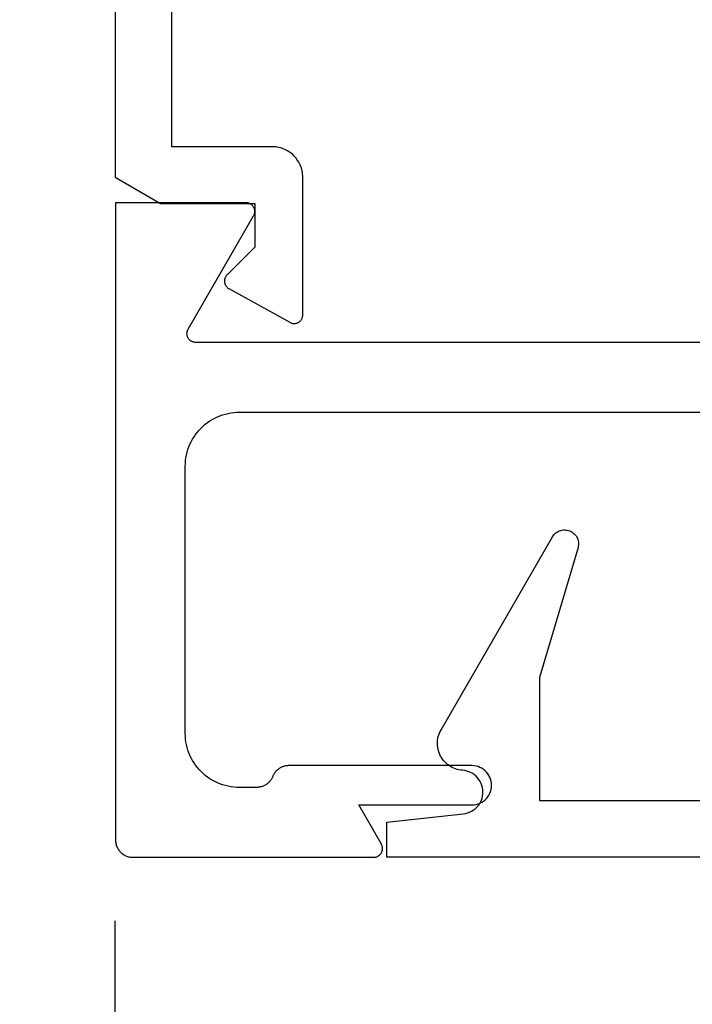
# Model space of a CAD drawing. Units: inches. Extents: x 0 to 108, y 0 to 43.
# Drawn here: x 2 to 3, y 29 to 30 of the extents above; entities that cross this region are included whole.
import ezdxf

# ---------------------------------------------------------------- set-up
doc = ezdxf.new("R2010")
doc.units = ezdxf.units.IN
doc.header["$LTSCALE"] = 0.5
doc.header["$MEASUREMENT"] = 0
doc.layers.add('Arcadia-Dim', color=4, linetype='Continuous')
doc.layers.add('Arcadia-Profile', color=5, linetype='Continuous')
doc.styles.get("Standard").update_dxf_attribs({"font": 'ARIALN.TTF'})
doc.dimstyles.new('Arcadia-2', dxfattribs={"dimscale": 2, "dimtxt": 0.0938, "dimasz": 0.0938, "dimexe": 0.0546, "dimexo": 0.0469, "dimgap": 0.0469, "dimtad": 0, "dimtih": 1, "dimdec": 4, "dimrnd": 0.0625, "dimzin": 3, "dimdsep": 46, "dimlunit": 4, "dimtxsty": 'Standard', "dimblk": 'ARCHTICK', "dimcen": 0.0469, "dimdle": 0.0546, "dimclrd": 256, "dimclre": 256, "dimclrt": 256, "dimadec": 0, "dimazin": 0, "dimtfac": 0.75, "dimtix": 1, "dimtmove": 2, "dimatfit": 3, "dimfxl": 1, "dimtolj": 1, "dimtzin": 3, "dimlwd": -3, "dimlwe": -3, "dimarcsym": 0})

# ---------------------------------------------------------------- blocks, each defined once
blk = doc.blocks.new('_ArchTick')
at = {"color": 0, "linetype": 'ByBlock', "lineweight": -3, "const_width": 0.15}
blk.add_lwpolyline([(-0.5, -0.5), (0.5, 0.5)], dxfattribs=at)
blk = doc.blocks.new('*D36')
at = {"layer": 'Arcadia-Dim', "lineweight": -3, "transparency": 16777216}
for p, q in [((1.9283, 29.0888), (1.9283, 27.9272)), ((7.8968, 29.0888), (7.8968, 27.9272)), ((1.8191, 28.0364), (4.6486, 28.0364)), ((8.006, 28.0364), (5.1766, 28.0364))]:
    blk.add_line(p, q, dxfattribs=at)
at = {"layer": 'Defpoints', "color": 0, "lineweight": -3, "transparency": 16777216}
for p in [(1.9283, 29.1826), (7.8968, 29.1826), (7.8968, 28.0364)]:
    blk.add_point(p, dxfattribs=at)
at = {"layer": 'Arcadia-Dim', "lineweight": -3, "transparency": 16777216, "xscale": 0.1876, "yscale": 0.1876, "zscale": 0.1876, "rotation": 180}
blk.add_blockref('_ArchTick', (1.9283, 28.0364), dxfattribs=at)
at = {"layer": 'Arcadia-Dim', "lineweight": -3, "transparency": 16777216, "xscale": 0.1876, "yscale": 0.1876, "zscale": 0.1876}
blk.add_blockref('_ArchTick', (7.8968, 28.0364), dxfattribs=at)
at = {"layer": 'Arcadia-Dim', "lineweight": -3, "transparency": 16777216, "insert": (4.9126, 28.0364), "char_height": 0.1876, "attachment_point": 5}
blk.add_mtext('\\A1;5{\\H0.750000x;\\S15/16;}"', dxfattribs=at)

msp = doc.modelspace()

# ---------------------------------------------------------------- linework, layer by layer
at = {"layer": 'Arcadia-Profile'}
for points in [[(1.92832, 31.16097), (1.92832, 29.94097), (1.98028, 29.91097), (1.99332, 29.91097), (2.08853, 29.91097), (2.08853, 29.86097), (2.05666, 29.82911), (2.05624, 29.82866), (2.05585, 29.8282), (2.05549, 29.82771), (2.05516, 29.8272), (2.05487, 29.82667), (2.0546, 29.82612), (2.05437, 29.82556), (2.05417, 29.82498), (2.05401, 29.8244), (2.05389, 29.8238), (2.0538, 29.8232), (2.05375, 29.82259), (2.05373, 29.82199), (2.05375, 29.82138), (2.05381, 29.82077), (2.0539, 29.82017), (2.05404, 29.81958), (2.0542, 29.819), (2.05441, 29.81842), (2.05464, 29.81786), (2.05491, 29.81732), (2.05522, 29.81679), (2.05555, 29.81628), (2.05591, 29.8158), (2.05631, 29.81533), (2.05673, 29.8149), (2.05718, 29.81448), (2.05765, 29.8141), (2.05814, 29.81374), (2.05866, 29.81342), (2.12845, 29.77485), (2.12907, 29.77452), (2.1297, 29.77423), (2.13036, 29.77398), (2.13103, 29.77378), (2.13172, 29.77363), (2.13241, 29.77353), (2.13311, 29.77348), (2.13381, 29.77347), (2.13451, 29.77352), (2.1352, 29.77361), (2.13589, 29.77375), (2.13657, 29.77394), (2.13723, 29.77418), (2.13787, 29.77446), (2.13849, 29.77479), (2.13908, 29.77516), (2.13965, 29.77557), (2.14019, 29.77601), (2.1407, 29.7765), (2.14117, 29.77702), (2.1416, 29.77757), (2.14199, 29.77815), (2.14235, 29.77876), (2.14265, 29.77939), (2.14292, 29.78003), (2.14313, 29.7807), (2.1433, 29.78138), (2.14343, 29.78207), (2.1435, 29.78277), (2.14353, 29.78347), (2.14353, 29.94097), (2.14348, 29.94281), (2.14333, 29.94463), (2.14309, 29.94645), (2.14276, 29.94825), (2.14233, 29.95003), (2.14181, 29.95179), (2.1412, 29.95352), (2.1405, 29.95521), (2.13971, 29.95686), (2.13884, 29.95847), (2.13788, 29.96004), (2.13684, 29.96155), (2.13573, 29.963), (2.13454, 29.96439), (2.13327, 29.96572), (2.13194, 29.96698), (2.13055, 29.96817), (2.1291, 29.96929), (2.12759, 29.97033), (2.12603, 29.97128), (2.12441, 29.97216), (2.12276, 29.97295), (2.12107, 29.97365), (2.11934, 29.97426), (2.11758, 29.97478), (2.1158, 29.97521), (2.114, 29.97554), (2.11218, 29.97578), (2.11036, 29.97593), (2.10853, 29.97597), (1.99332, 29.97597), (1.99332, 31.09597)], [(2.66583, 29.75181), (2.02078, 29.75181), (2.02008, 29.75183), (2.01939, 29.7519), (2.0187, 29.75203), (2.01802, 29.75219), (2.01736, 29.75241), (2.01671, 29.75267), (2.01608, 29.75298), (2.01548, 29.75333), (2.0149, 29.75372), (2.01435, 29.75415), (2.01383, 29.75461), (2.01335, 29.75512), (2.0129, 29.75565), (2.01249, 29.75622), (2.01212, 29.75681), (2.01179, 29.75742), (2.01151, 29.75806), (2.01127, 29.75872), (2.01107, 29.75939), (2.01093, 29.76007), (2.01083, 29.76076), (2.01078, 29.76146), (2.01078, 29.76216), (2.01083, 29.76285), (2.01093, 29.76354), (2.01107, 29.76423), (2.01127, 29.7649), (2.01151, 29.76555), (2.01179, 29.76619), (2.01212, 29.76681), (2.08717, 29.89681), (2.0875, 29.89742), (2.08778, 29.89806), (2.08802, 29.89872), (2.08821, 29.89939), (2.08836, 29.90007), (2.08846, 29.90076), (2.08851, 29.90146), (2.08851, 29.90216), (2.08846, 29.90285), (2.08836, 29.90354), (2.08821, 29.90423), (2.08802, 29.9049), (2.08778, 29.90555), (2.0875, 29.90619), (2.08717, 29.90681), (2.0868, 29.9074), (2.08639, 29.90796), (2.08594, 29.9085), (2.08546, 29.909), (2.08494, 29.90947), (2.08439, 29.9099), (2.08381, 29.91029), (2.08321, 29.91064), (2.08258, 29.91094), (2.08193, 29.9112), (2.08127, 29.91142), (2.08059, 29.91159), (2.0799, 29.91171), (2.07921, 29.91178), (2.07851, 29.91181), (1.92883, 29.91181), (1.92883, 29.18181), (1.92886, 29.18076), (1.92894, 29.17972), (1.92908, 29.17868), (1.92927, 29.17765), (1.92951, 29.17663), (1.92981, 29.17563), (1.93016, 29.17464), (1.93056, 29.17367), (1.93101, 29.17273), (1.93151, 29.17181), (1.93206, 29.17091), (1.93265, 29.17005), (1.93329, 29.16922), (1.93397, 29.16842), (1.93469, 29.16767), (1.93545, 29.16694), (1.93625, 29.16626), (1.93708, 29.16563), (1.93794, 29.16503), (1.93883, 29.16449), (1.93975, 29.16399), (1.9407, 29.16354), (1.94167, 29.16314), (1.94265, 29.16279), (1.94366, 29.16249), (1.94467, 29.16224), (1.9457, 29.16205), (1.94674, 29.16192), (1.94779, 29.16183), (1.94883, 29.16181), (2.22483, 29.16181), (2.22553, 29.16183), (2.22622, 29.1619), (2.22691, 29.16203), (2.22759, 29.16219), (2.22825, 29.16241), (2.2289, 29.16267), (2.22953, 29.16298), (2.23013, 29.16333), (2.23071, 29.16372), (2.23126, 29.16415), (2.23178, 29.16461), (2.23226, 29.16512), (2.23271, 29.16565), (2.23312, 29.16622), (2.23349, 29.16681), (2.23382, 29.16742), (2.2341, 29.16806), (2.23434, 29.16872), (2.23454, 29.16939), (2.23468, 29.17007), (2.23478, 29.17076), (2.23483, 29.17146), (2.23483, 29.17216), (2.23478, 29.17285), (2.23468, 29.17354), (2.23454, 29.17423), (2.23434, 29.1749), (2.2341, 29.17555), (2.23382, 29.17619), (2.23349, 29.17681), (2.20751, 29.22181), (2.33733, 29.22181), (2.33968, 29.22193), (2.34201, 29.2223), (2.34429, 29.22291), (2.34648, 29.22375), (2.34858, 29.22482), (2.35056, 29.2261), (2.35239, 29.22759), (2.35405, 29.22925), (2.35554, 29.23108), (2.35682, 29.23306), (2.35789, 29.23516), (2.35873, 29.23735), (2.35934, 29.23963), (2.35971, 29.24196), (2.35983, 29.24431), (2.35971, 29.24666), (2.35934, 29.24899), (2.35873, 29.25126), (2.35789, 29.25346), (2.35682, 29.25556), (2.35554, 29.25753), (2.35405, 29.25936), (2.35239, 29.26103), (2.35056, 29.26251), (2.34858, 29.26379), (2.34648, 29.26486), (2.34429, 29.26571), (2.34201, 29.26632), (2.33968, 29.26668), (2.33733, 29.26681), (2.12753, 29.26681), (2.12674, 29.26679), (2.12595, 29.26674), (2.12517, 29.26667), (2.12438, 29.26656), (2.1236, 29.26642), (2.12283, 29.26625), (2.12207, 29.26605), (2.12131, 29.26581), (2.12056, 29.26555), (2.11983, 29.26526), (2.1191, 29.26494), (2.11839, 29.2646), (2.1177, 29.26422), (2.11702, 29.26382), (2.11635, 29.26339), (2.11571, 29.26294), (2.11508, 29.26246), (2.11447, 29.26195), (2.11388, 29.26142), (2.11331, 29.26087), (2.11277, 29.2603), (2.11225, 29.2597), (2.11175, 29.25909), (2.11127, 29.25846), (2.11083, 29.2578), (2.1104, 29.25713), (2.11001, 29.25645), (2.10964, 29.25575), (2.1093, 29.25503), (2.10899, 29.25431), (2.10868, 29.25358), (2.10834, 29.25287), (2.10797, 29.25217), (2.10758, 29.25148), (2.10716, 29.25081), (2.10671, 29.25016), (2.10624, 29.24953), (2.10574, 29.24891), (2.10522, 29.24832), (2.10467, 29.24774), (2.1041, 29.24719), (2.10352, 29.24666), (2.10291, 29.24616), (2.10228, 29.24568), (2.10163, 29.24522), (2.10097, 29.24479), (2.10029, 29.24439), (2.09959, 29.24402), (2.09888, 29.24367), (2.09816, 29.24335), (2.09742, 29.24306), (2.09667, 29.2428), (2.09592, 29.24257), (2.09515, 29.24237), (2.09438, 29.2422), (2.0936, 29.24206), (2.09282, 29.24195), (2.09203, 29.24187), (2.09124, 29.24182), (2.09045, 29.24181), (2.07083, 29.24181), (2.06759, 29.24189), (2.06435, 29.24215), (2.06113, 29.24257), (2.05794, 29.24316), (2.05479, 29.24392), (2.05167, 29.24484), (2.04861, 29.24593), (2.04561, 29.24717), (2.04269, 29.24856), (2.03983, 29.25011), (2.03706, 29.25181), (2.03439, 29.25365), (2.03181, 29.25562), (2.02935, 29.25773), (2.02699, 29.25997), (2.02476, 29.26232), (2.02265, 29.26479), (2.02067, 29.26736), (2.01884, 29.27004), (2.01714, 29.27281), (2.01559, 29.27566), (2.01419, 29.27859), (2.01295, 29.28159), (2.01187, 29.28465), (2.01095, 29.28776), (2.01019, 29.29092), (2.0096, 29.29411), (2.00917, 29.29733), (2.00892, 29.30056), (2.00883, 29.30381), (2.00883, 29.60981), (2.00892, 29.61305), (2.00917, 29.61629), (2.0096, 29.61951), (2.01019, 29.6227), (2.01095, 29.62585), (2.01187, 29.62897), (2.01295, 29.63203), (2.01419, 29.63502), (2.01559, 29.63795), (2.01714, 29.64081), (2.01884, 29.64357), (2.02067, 29.64625), (2.02265, 29.64883), (2.02476, 29.65129), (2.02699, 29.65365), (2.02935, 29.65588), (2.03181, 29.65799), (2.03439, 29.65997), (2.03706, 29.6618), (2.03983, 29.6635), (2.04269, 29.66505), (2.04561, 29.66645), (2.04861, 29.66769), (2.05167, 29.66877), (2.05479, 29.66969), (2.05794, 29.67045), (2.06113, 29.67104), (2.06435, 29.67147), (2.06759, 29.67172), (2.07083, 29.67181), (2.66583, 29.67181)], [(4.55098, 29.16191), (2.23983, 29.16191), (2.23983, 29.20191), (2.32732, 29.21165), (2.32977, 29.21202), (2.33217, 29.21263), (2.3345, 29.21347), (2.33673, 29.21454), (2.33884, 29.21583), (2.34082, 29.21731), (2.34265, 29.21899), (2.34429, 29.22084), (2.34575, 29.22284), (2.347, 29.22497), (2.34804, 29.22722), (2.34884, 29.22956), (2.34941, 29.23197), (2.34974, 29.23443), (2.34983, 29.2369), (2.34967, 29.23937), (2.34927, 29.24181), (2.34863, 29.2442), (2.34775, 29.24652), (2.34665, 29.24874), (2.34534, 29.25084), (2.34382, 29.25279), (2.34212, 29.25459), (2.34025, 29.25621), (2.33823, 29.25764), (2.33607, 29.25886), (2.33381, 29.25986), (2.33146, 29.26064), (2.32904, 29.26117), (2.32658, 29.26147), (2.3245, 29.26169), (2.32244, 29.26204), (2.32041, 29.26254), (2.31842, 29.26317), (2.31647, 29.26393), (2.31458, 29.26482), (2.31275, 29.26584), (2.311, 29.26698), (2.30933, 29.26824), (2.30774, 29.2696), (2.30625, 29.27107), (2.30487, 29.27264), (2.30359, 29.27429), (2.30242, 29.27603), (2.30138, 29.27784), (2.30046, 29.27972), (2.29967, 29.28166), (2.29901, 29.28364), (2.29849, 29.28567), (2.29811, 29.28772), (2.29786, 29.2898), (2.29776, 29.29189), (2.2978, 29.29398), (2.29797, 29.29607), (2.29829, 29.29813), (2.29875, 29.30017), (2.29934, 29.30218), (2.30007, 29.30414), (2.30092, 29.30605), (2.30191, 29.30789), (2.42951, 29.52891), (2.43034, 29.5302), (2.43129, 29.5314), (2.43235, 29.53251), (2.43352, 29.53351), (2.43477, 29.5344), (2.4361, 29.53516), (2.4375, 29.53579), (2.43896, 29.53629), (2.44045, 29.53664), (2.44197, 29.53685), (2.44351, 29.53691), (2.44504, 29.53682), (2.44656, 29.53658), (2.44804, 29.53621), (2.44949, 29.53569), (2.45088, 29.53503), (2.4522, 29.53425), (2.45344, 29.53334), (2.45458, 29.53232), (2.45562, 29.53119), (2.45655, 29.52997), (2.45736, 29.52866), (2.45804, 29.52729), (2.45858, 29.52585), (2.45899, 29.52437), (2.45925, 29.52286), (2.45936, 29.52132), (2.45933, 29.51979), (2.45915, 29.51827), (2.45882, 29.51677), (2.41487, 29.36765), (2.41487, 29.22691), (4.36033, 29.22691)]]:
    msp.add_lwpolyline(points, dxfattribs=at)

# ---------------------------------------------------------------- dimensions: what is measured, and where the dimension line sits
at = {"layer": 'Arcadia-Dim', "lineweight": -3}
dim = msp.add_linear_dim(base=(7.89683, 28.03637), p1=(1.92832, 29.18264), p2=(7.89683, 29.18264), dimstyle='Arcadia-2', dxfattribs=at)
dim.commit()
dim.dimension.update_dxf_attribs({"geometry": '*D36', "text_midpoint": (4.91258, 28.03637)})

doc.saveas('drawing.dxf')
